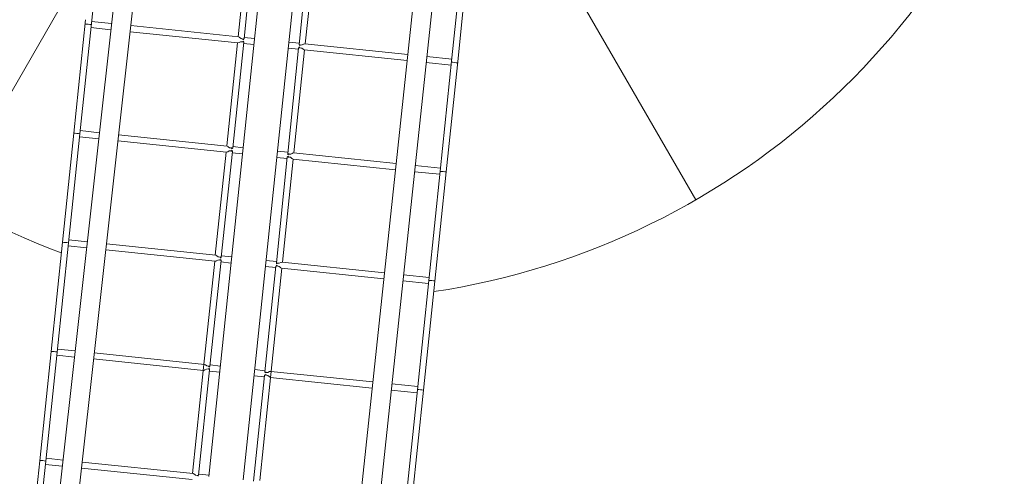
# Model space of a CAD drawing. Units: millimetres. Extents: x 111.2 to 174.3, y 58.6 to 151.7.
# Drawn here: x 147.9 to 160.7, y 100.6 to 106.5 of the extents above; entities that cross this region are included whole.
import ezdxf

# ---------------------------------------------------------------- set-up
doc = ezdxf.new("R2010")
doc.units = ezdxf.units.MM
doc.header["$MEASUREMENT"] = 0
doc.layers.add('Ebene 1', color=7, linetype='Continuous', lineweight=0)

# ---------------------------------------------------------------- blocks, each defined once
blk = doc.blocks.new('Block_1')
at = {"layer": 'Ebene 1', "color": 53, "lineweight": 18}
for p, q in [((153.918, 108.926), (156.668, 104.163)), ((148.81, 107.404), (146.939, 104.163))]:
    blk.add_line(p, q, dxfattribs=at)
for points in [[(153.255, 102.968), (157.253, 103.571), (160.462, 106.585), (161.314, 110.538)], [(144.031, 106.737), (145.146, 105.255), (146.663, 104.123), (148.401, 103.474)]]:
    blk.add_open_spline(points, degree=3, dxfattribs=at)
blk = doc.blocks.new('Block_2')
at = {"layer": 'Ebene 1', "color": 250, "lineweight": 9}
for p, q in [((148.481, 99.042), (150.051, 113.115)), ((149.753, 112.701), (148.236, 99.099)), ((153.631, 112.752), (152.077, 98.204)), ((153.851, 112.457), (152.323, 98.147)), ((148.797, 106.502), (148.939, 107.869)), ((150.705, 106.288), (150.845, 107.631)), ((150.926, 107.638), (150.783, 106.263)), ((150.914, 106.217), (151.061, 107.631)), ((151.508, 107.584), (151.361, 106.171)), ((151.499, 106.188), (151.642, 107.563)), ((151.58, 106.197), (151.72, 107.539)), ((153.491, 106.013), (153.634, 107.38)), ((153.713, 107.372), (153.571, 106.004)), ((148.563, 105.033), (148.717, 106.51)), ((148.643, 105.025), (148.797, 106.502)), ((148.711, 106.455), (148.717, 106.454)), ((148.717, 106.454), (148.731, 106.452)), ((148.731, 106.452), (148.751, 106.45)), ((148.751, 106.45), (148.771, 106.448)), ((148.771, 106.448), (148.786, 106.447)), ((148.786, 106.447), (148.791, 106.447)), ((148.787, 106.407), (149.048, 106.38)), ((149.057, 106.46), (148.795, 106.487)), ((150.709, 106.288), (149.306, 106.434)), ((149.297, 106.354), (150.701, 106.208)), ((150.71, 106.286), (150.709, 106.288)), ((150.722, 106.281), (150.71, 106.286)), ((150.724, 106.277), (150.722, 106.281)), ((150.743, 106.264), (150.724, 106.277)), ((150.744, 106.264), (150.743, 106.264)), ((150.762, 106.256), (150.744, 106.264)), ((150.765, 106.261), (150.762, 106.256)), ((150.776, 106.249), (150.765, 106.261)), ((150.78, 106.26), (150.776, 106.249)), ((150.783, 106.263), (150.78, 106.26)), ((150.919, 106.266), (150.784, 106.28)), ((150.697, 106.208), (150.557, 104.866)), ((150.635, 104.841), (150.778, 106.216)), ((150.701, 106.208), (150.702, 106.208)), ((150.702, 106.208), (150.717, 106.212)), ((150.717, 106.212), (150.738, 106.222)), ((150.717, 106.212), (150.717, 106.212)), ((150.738, 106.222), (150.757, 106.222)), ((150.757, 106.222), (150.758, 106.222)), ((150.758, 106.222), (150.758, 106.222)), ((150.758, 106.222), (150.76, 106.221)), ((150.76, 106.221), (150.764, 106.221)), ((150.764, 106.221), (150.774, 106.23)), ((150.914, 106.217), (150.766, 104.804)), ((150.774, 106.23), (150.775, 106.22)), ((150.775, 106.22), (150.778, 106.216)), ((150.776, 106.2), (150.91, 106.186)), ((151.361, 106.171), (151.214, 104.757)), ((151.351, 104.766), (151.494, 106.141)), ((151.492, 106.125), (151.358, 106.139)), ((151.366, 106.219), (151.5, 106.205)), ((151.432, 104.774), (151.572, 106.117)), ((151.494, 106.141), (151.498, 106.145)), ((151.498, 106.145), (151.501, 106.155)), ((151.501, 106.185), (151.499, 106.188)), ((151.503, 106.173), (151.501, 106.185)), ((151.501, 106.155), (151.508, 106.144)), ((151.515, 106.183), (151.503, 106.173)), ((151.508, 106.144), (151.512, 106.142)), ((151.512, 106.142), (151.514, 106.143)), ((151.514, 106.143), (151.514, 106.144)), ((151.514, 106.144), (151.515, 106.143)), ((151.518, 106.178), (151.515, 106.183)), ((151.515, 106.143), (151.534, 106.139)), ((151.536, 106.181), (151.518, 106.178)), ((151.534, 106.139), (151.552, 106.125)), ((151.538, 106.181), (151.536, 106.181)), ((151.559, 106.19), (151.538, 106.181)), ((151.552, 106.125), (151.553, 106.125)), ((151.553, 106.125), (151.566, 106.118)), ((151.562, 106.193), (151.559, 106.19)), ((151.575, 106.196), (151.562, 106.193)), ((151.566, 106.118), (151.567, 106.118)), ((152.908, 105.978), (151.567, 106.118)), ((151.576, 106.197), (151.575, 106.196)), ((151.576, 106.197), (152.916, 106.058)), ((153.165, 106.032), (153.49, 105.998)), ((153.491, 106.013), (153.337, 104.536)), ((153.417, 104.527), (153.571, 106.004)), ((153.481, 105.918), (153.156, 105.952)), ((153.486, 105.958), (153.491, 105.957)), ((153.491, 105.957), (153.505, 105.955)), ((153.505, 105.955), (153.525, 105.952)), ((153.525, 105.952), (153.545, 105.95)), ((153.545, 105.95), (153.56, 105.949)), ((153.56, 105.949), (153.565, 105.95)), ((148.563, 105.033), (148.415, 103.611)), ((148.495, 103.602), (148.643, 105.025)), ((148.563, 105.033), (148.569, 105.033)), ((148.569, 105.033), (148.583, 105.031)), ((148.583, 105.031), (148.603, 105.029)), ((148.603, 105.029), (148.623, 105.027)), ((148.623, 105.027), (148.638, 105.025)), ((148.638, 105.025), (148.643, 105.025)), ((148.639, 104.985), (148.89, 104.959)), ((148.898, 105.038), (148.647, 105.065)), ((150.561, 104.865), (149.147, 105.012)), ((149.138, 104.933), (150.553, 104.786)), ((150.562, 104.864), (150.561, 104.865)), ((150.575, 104.858), (150.562, 104.864)), ((150.576, 104.856), (150.575, 104.858)), ((150.594, 104.843), (150.576, 104.856)), ((150.605, 104.841), (150.594, 104.843)), ((150.614, 104.836), (150.605, 104.841)), ((150.616, 104.839), (150.614, 104.836)), ((150.617, 104.84), (150.616, 104.839)), ((150.618, 104.839), (150.617, 104.84)), ((150.628, 104.827), (150.618, 104.839)), ((150.631, 104.838), (150.628, 104.827)), ((150.635, 104.841), (150.631, 104.838)), ((150.77, 104.843), (150.636, 104.857)), ((150.548, 104.786), (150.408, 103.443)), ((150.486, 103.419), (150.63, 104.794)), ((150.553, 104.786), (150.554, 104.786)), ((150.554, 104.786), (150.567, 104.789)), ((150.567, 104.789), (150.569, 104.791)), ((150.569, 104.791), (150.59, 104.801)), ((150.59, 104.801), (150.601, 104.801)), ((150.601, 104.801), (150.61, 104.803)), ((150.61, 104.803), (150.612, 104.8)), ((150.612, 104.8), (150.612, 104.799)), ((150.612, 104.799), (150.614, 104.799)), ((150.614, 104.799), (150.626, 104.809)), ((150.619, 103.39), (150.766, 104.804)), ((150.626, 104.809), (150.627, 104.798)), ((150.627, 104.798), (150.63, 104.794)), ((150.628, 104.778), (150.762, 104.764)), ((151.067, 103.343), (151.214, 104.757)), ((151.346, 104.72), (151.203, 103.345)), ((151.344, 104.703), (151.21, 104.717)), ((151.218, 104.797), (151.352, 104.783)), ((151.346, 104.72), (151.349, 104.723)), ((151.349, 104.723), (151.353, 104.733)), ((151.353, 104.763), (151.351, 104.766)), ((151.354, 104.752), (151.353, 104.763)), ((151.353, 104.733), (151.362, 104.721)), ((151.366, 104.761), (151.354, 104.752)), ((151.362, 104.721), (151.364, 104.721)), ((151.364, 104.721), (151.366, 104.724)), ((151.364, 104.721), (151.364, 104.721)), ((151.368, 104.761), (151.366, 104.761)), ((151.366, 104.724), (151.375, 104.72)), ((151.369, 104.761), (151.368, 104.761)), ((151.37, 104.758), (151.369, 104.761)), ((151.38, 104.76), (151.37, 104.758)), ((151.375, 104.72), (151.386, 104.718)), ((151.39, 104.76), (151.38, 104.76)), ((151.386, 104.718), (151.404, 104.704)), ((151.411, 104.769), (151.39, 104.76)), ((151.404, 104.704), (151.406, 104.702)), ((151.413, 104.771), (151.411, 104.769)), ((151.426, 104.774), (151.413, 104.771)), ((151.427, 104.775), (151.426, 104.774)), ((151.427, 104.775), (152.764, 104.636)), ((151.284, 103.352), (151.424, 104.695)), ((151.406, 104.702), (151.418, 104.696)), ((151.418, 104.696), (151.419, 104.695)), ((152.756, 104.556), (151.419, 104.695)), ((153.013, 104.61), (153.342, 104.576)), ((153.333, 104.496), (153.004, 104.53)), ((153.337, 104.536), (153.189, 103.113)), ((153.417, 104.527), (153.269, 103.105)), ((153.343, 104.535), (153.337, 104.536)), ((153.357, 104.534), (153.343, 104.535)), ((153.377, 104.532), (153.357, 104.534)), ((153.397, 104.53), (153.377, 104.532)), ((153.412, 104.528), (153.397, 104.53)), ((153.417, 104.527), (153.412, 104.528)), ((148.267, 102.188), (148.415, 103.611)), ((148.495, 103.602), (148.347, 102.18)), ((148.421, 103.611), (148.415, 103.611)), ((148.435, 103.61), (148.421, 103.611)), ((148.455, 103.608), (148.435, 103.61)), ((148.475, 103.606), (148.455, 103.608)), ((148.489, 103.604), (148.475, 103.606)), ((148.495, 103.602), (148.489, 103.604)), ((148.491, 103.563), (148.731, 103.538)), ((148.74, 103.617), (148.499, 103.642)), ((150.413, 103.443), (148.988, 103.591)), ((148.98, 103.512), (150.404, 103.363)), ((150.414, 103.442), (150.413, 103.443)), ((150.427, 103.436), (150.414, 103.442)), ((150.428, 103.435), (150.427, 103.436)), ((150.446, 103.421), (150.428, 103.435)), ((150.465, 103.417), (150.446, 103.421)), ((150.622, 103.421), (150.488, 103.435)), ((150.4, 103.364), (150.256, 101.981)), ((150.482, 103.372), (150.338, 101.997)), ((150.404, 103.363), (150.406, 103.364)), ((150.406, 103.364), (150.418, 103.367)), ((150.418, 103.367), (150.421, 103.37)), ((150.421, 103.37), (150.442, 103.379)), ((150.442, 103.379), (150.444, 103.379)), ((150.444, 103.379), (150.463, 103.383)), ((150.463, 103.383), (150.465, 103.378)), ((150.466, 103.417), (150.465, 103.417)), ((150.465, 103.378), (150.478, 103.387)), ((150.468, 103.418), (150.466, 103.417)), ((150.466, 103.417), (150.466, 103.417)), ((150.472, 103.417), (150.468, 103.418)), ((150.48, 103.406), (150.472, 103.417)), ((150.619, 103.39), (150.472, 101.976)), ((150.478, 103.387), (150.479, 103.376)), ((150.479, 103.376), (150.482, 103.372)), ((150.483, 103.415), (150.48, 103.406)), ((150.48, 103.355), (150.614, 103.341)), ((150.486, 103.419), (150.483, 103.415)), ((150.919, 101.93), (151.067, 103.343)), ((151.198, 103.298), (151.054, 101.923)), ((151.196, 103.281), (151.062, 103.295)), ((151.07, 103.374), (151.204, 103.36)), ((151.198, 103.298), (151.2, 103.301)), ((151.2, 103.301), (151.204, 103.312)), ((151.205, 103.34), (151.203, 103.345)), ((151.204, 103.312), (151.215, 103.3)), ((151.206, 103.33), (151.205, 103.34)), ((151.216, 103.339), (151.206, 103.33)), ((151.215, 103.3), (151.218, 103.304)), ((151.22, 103.34), (151.216, 103.339)), ((151.218, 103.304), (151.236, 103.297)), ((151.222, 103.339), (151.22, 103.34)), ((151.222, 103.338), (151.222, 103.339)), ((151.223, 103.338), (151.222, 103.338)), ((151.242, 103.338), (151.223, 103.338)), ((151.236, 103.297), (151.238, 103.296)), ((151.238, 103.296), (151.256, 103.283)), ((151.263, 103.348), (151.242, 103.338)), ((151.264, 103.349), (151.263, 103.348)), ((151.278, 103.352), (151.264, 103.349)), ((151.279, 103.353), (151.278, 103.352)), ((151.279, 103.353), (152.612, 103.214)), ((151.275, 103.273), (151.131, 101.89)), ((151.256, 103.283), (151.259, 103.28)), ((151.259, 103.28), (151.27, 103.274)), ((151.27, 103.274), (151.271, 103.273)), ((152.604, 103.134), (151.271, 103.273)), ((152.861, 103.188), (153.193, 103.153)), ((153.185, 103.074), (152.853, 103.108)), ((153.189, 103.113), (153.041, 101.691)), ((153.269, 103.105), (153.121, 101.683)), ((153.195, 103.114), (153.189, 103.113)), ((153.209, 103.113), (153.195, 103.114)), ((153.229, 103.111), (153.209, 103.113)), ((153.249, 103.109), (153.229, 103.111)), ((153.264, 103.107), (153.249, 103.109)), ((153.269, 103.105), (153.264, 103.107)), ((148.119, 100.766), (148.267, 102.188)), ((148.198, 100.758), (148.347, 102.18)), ((148.272, 102.19), (148.267, 102.188)), ((148.287, 102.189), (148.272, 102.19)), ((148.307, 102.188), (148.287, 102.189)), ((148.327, 102.185), (148.307, 102.188)), ((148.341, 102.182), (148.327, 102.185)), ((148.347, 102.18), (148.341, 102.182)), ((148.342, 102.14), (148.572, 102.116)), ((148.581, 102.196), (148.351, 102.22)), ((150.266, 102.02), (148.83, 102.17)), ((148.821, 102.091), (150.256, 101.941)), ((150.28, 102.014), (150.266, 102.02)), ((150.281, 102.013), (150.28, 102.014)), ((150.298, 102), (150.281, 102.013)), ((150.474, 101.999), (150.34, 102.013)), ((150.112, 100.599), (150.256, 101.981)), ((150.333, 101.951), (150.19, 100.576)), ((150.256, 101.941), (150.258, 101.943)), ((150.258, 101.943), (150.269, 101.945)), ((150.269, 101.945), (150.273, 101.949)), ((150.273, 101.949), (150.293, 101.957)), ((150.293, 101.957), (150.294, 101.959)), ((150.294, 101.959), (150.315, 101.963)), ((150.318, 101.996), (150.298, 102)), ((150.315, 101.963), (150.317, 101.957)), ((150.317, 101.957), (150.33, 101.966)), ((150.32, 101.996), (150.318, 101.996)), ((150.325, 101.994), (150.32, 101.996)), ((150.332, 101.984), (150.325, 101.994)), ((150.325, 100.562), (150.472, 101.976)), ((150.33, 101.966), (150.332, 101.953)), ((150.334, 101.993), (150.332, 101.984)), ((150.332, 101.953), (150.333, 101.951)), ((150.332, 101.933), (150.466, 101.919)), ((150.338, 101.997), (150.334, 101.993)), ((150.772, 100.516), (150.919, 101.93)), ((150.922, 101.952), (151.056, 101.938)), ((151.131, 101.89), (150.987, 100.508)), ((151.052, 101.878), (151.056, 101.89)), ((151.058, 101.918), (151.054, 101.923)), ((151.056, 101.89), (151.067, 101.879)), ((151.058, 101.909), (151.058, 101.918)), ((151.067, 101.917), (151.058, 101.909)), ((151.072, 101.918), (151.067, 101.917)), ((151.067, 101.879), (151.07, 101.884)), ((151.07, 101.884), (151.09, 101.876)), ((151.074, 101.917), (151.072, 101.918)), ((151.094, 101.917), (151.074, 101.917)), ((151.114, 101.927), (151.094, 101.917)), ((151.115, 101.927), (151.114, 101.927)), ((151.13, 101.93), (151.115, 101.927)), ((151.13, 101.93), (152.46, 101.792)), ((150.906, 100.501), (151.05, 101.876)), ((151.048, 101.859), (150.913, 101.873)), ((151.05, 101.876), (151.052, 101.878)), ((151.09, 101.876), (151.091, 101.874)), ((151.091, 101.874), (151.108, 101.862)), ((151.108, 101.862), (151.112, 101.857)), ((151.112, 101.857), (151.122, 101.853)), ((151.122, 101.853), (151.124, 101.851)), ((152.452, 101.712), (151.124, 101.851)), ((152.709, 101.766), (153.045, 101.731)), ((153.037, 101.651), (152.701, 101.686)), ((152.893, 100.269), (153.041, 101.691)), ((153.121, 101.683), (152.973, 100.261)), ((153.047, 101.692), (153.041, 101.691)), ((153.061, 101.692), (153.047, 101.692)), ((153.081, 101.69), (153.061, 101.692)), ((153.101, 101.688), (153.081, 101.69)), ((153.116, 101.685), (153.101, 101.688)), ((153.121, 101.683), (153.116, 101.685)), ((147.971, 99.344), (148.119, 100.766)), ((148.05, 99.336), (148.198, 100.758)), ((148.124, 100.768), (148.119, 100.766)), ((148.139, 100.769), (148.124, 100.768)), ((148.159, 100.767), (148.139, 100.769)), ((148.179, 100.764), (148.159, 100.767)), ((148.193, 100.761), (148.179, 100.764)), ((148.198, 100.758), (148.193, 100.761)), ((148.423, 100.775), (148.203, 100.798)), ((150.119, 100.598), (148.671, 100.749)), ((148.194, 100.718), (148.414, 100.695)), ((148.662, 100.669), (150.107, 100.519)), ((150.132, 100.592), (150.119, 100.598)), ((150.135, 100.591), (150.132, 100.592)), ((150.15, 100.578), (150.135, 100.591)), ((150.17, 100.574), (150.15, 100.578)), ((150.171, 100.575), (150.17, 100.574)), ((150.179, 100.572), (150.171, 100.575)), ((150.184, 100.563), (150.179, 100.572)), ((150.186, 100.571), (150.184, 100.563)), ((150.19, 100.576), (150.186, 100.571)), ((150.326, 100.576), (150.192, 100.59))]:
    blk.add_line(p, q, dxfattribs=at)

msp = doc.modelspace()

# ---------------------------------------------------------------- block references
at = {"layer": 'Ebene 1'}
for name in ['Block_1', 'Block_2']:
    msp.add_blockref(name, (0, 0), dxfattribs=at)

doc.saveas('drawing.dxf')
